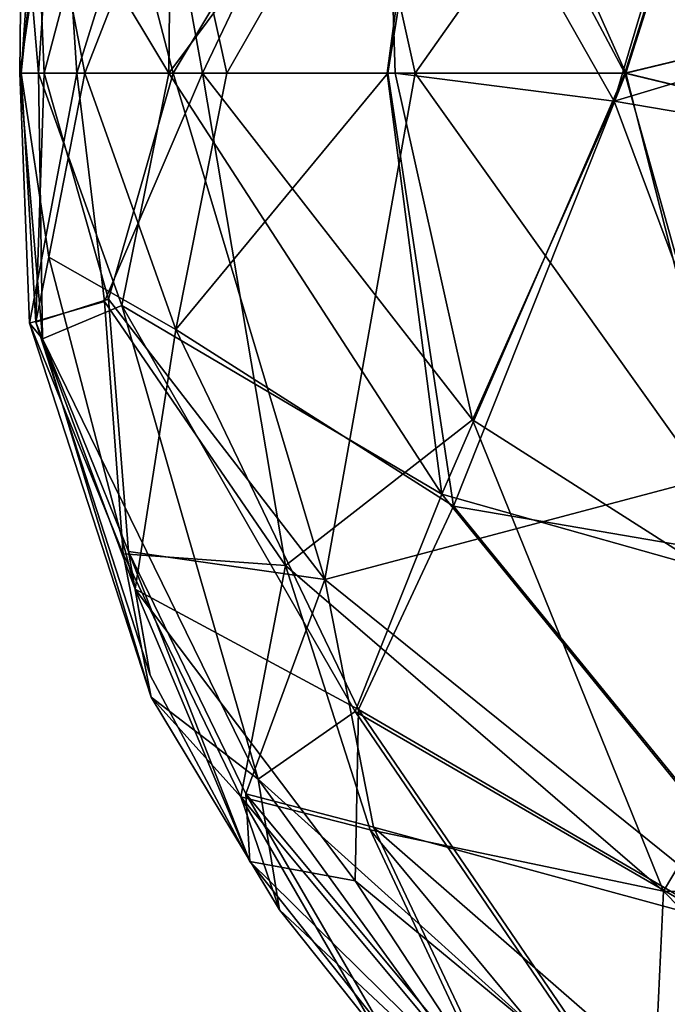
# Model space of a CAD drawing. Units: inches. Extents: x -24.7 to 0, y -23.3 to 8.8.
# Drawn here: x -24.7 to -20.7, y -5.7 to 0.3 of the extents above; entities that cross this region are included whole.
import ezdxf

# ---------------------------------------------------------------- set-up
doc = ezdxf.new("R2010")
doc.units = ezdxf.units.IN
doc.header["$MEASUREMENT"] = 0
doc.layers.add('LIGHT-SHADE', color=1, linetype='Continuous')

msp = doc.modelspace()

# ---------------------------------------------------------------- linework, layer by layer
at = {"layer": 'LIGHT-SHADE'}
for points in [[(-22.0648, 2.4002, -5.5942), (-20.9946, 0.0002, -6.0762), (-19.838, 3.6284, -6.0619)], [(-18.4531, 0.6147, -6.0955), (-19.838, 3.6284, -6.0619), (-20.9946, 0.0002, -6.0762)], [(-22.1617, 2.1872, -0.8649), (-21.0001, 0.0002, -0.3716), (-19.9449, 3.3478, -0.3727)], [(-18.4531, 0.6147, -0.3909), (-19.9449, 3.3478, -0.3727), (-21.0001, 0.0002, -0.3716)], [(-20.1063, 3.0456, -6.1169), (-21.0654, -0.1712, -6.1165), (-22.4808, 2.3251, -5.4793)], [(-21.0654, -0.1712, -6.1165), (-20.1063, 3.0456, -6.1169), (-18.4531, 0.6147, -6.0955)], [(-23.4385, 0.0002, -5.0271), (-22.0648, 2.4002, -5.5942), (-23.7533, 1.4239, -4.757)], [(-22.4525, 0.0002, -5.5598), (-22.0648, 2.4002, -5.5942), (-23.4385, 0.0002, -5.0271)], [(-22.4525, 0.0002, -5.5598), (-20.9946, 0.0002, -6.0762), (-22.0648, 2.4002, -5.5942)], [(-22.4808, 2.3251, -5.4793), (-23.587, 0.0002, -4.9699), (-23.8691, 1.5655, -4.6763)], [(-22.4808, 2.3251, -5.4793), (-22.4075, 0.0002, -5.621), (-23.587, 0.0002, -4.9699)], [(-21.0654, -0.1712, -6.1165), (-22.4075, 0.0002, -5.621), (-22.4808, 2.3251, -5.4793)], [(-22.4566, 0.0002, -0.8865), (-22.1617, 2.1872, -0.8649), (-23.794, 0.0002, -1.6803)], [(-23.794, 0.0002, -1.6803), (-22.1617, 2.1872, -0.8649), (-23.7787, 1.4279, -1.6993)], [(-22.6837, 1.803, -1.1109), (-20.7157, 2.2234, -0.4114), (-22.285, 0.0002, -0.8605)], [(-22.4566, 0.0002, -0.8865), (-21.0001, 0.0002, -0.3716), (-22.1617, 2.1872, -0.8649)], [(-20.7157, 2.2234, -0.4114), (-20.5114, -2.4842, -0.4153), (-22.285, 0.0002, -0.8605)], [(-22.6837, 1.803, -1.1109), (-23.7671, 0.0002, -1.7209), (-24.1581, 1.5076, -2.1116)], [(-22.6837, 1.803, -1.1109), (-22.285, 0.0002, -0.8605), (-23.7671, 0.0002, -1.7209)], [(-24.3561, 0.0002, -4.2702), (-24.7069, 0.0002, -3.4891), (-24.4628, 1.6386, -3.9403)], [(-24.4628, 1.6386, -3.9403), (-24.7069, 0.0002, -3.4891), (-24.694, 1.2024, -3.2848)], [(-23.8691, 1.5655, -4.6763), (-24.3561, 0.0002, -4.2702), (-24.4628, 1.6386, -3.9403)], [(-23.587, 0.0002, -4.9699), (-24.3561, 0.0002, -4.2702), (-23.8691, 1.5655, -4.6763)], [(-24.1581, 1.5076, -2.1116), (-24.5572, 0.0002, -2.6453), (-24.6097, 1.2684, -2.9462)], [(-24.5572, 0.0002, -2.6453), (-24.1581, 1.5076, -2.1116), (-23.7671, 0.0002, -1.7209)], [(-23.7533, 1.4239, -4.757), (-24.5618, 1.3185, -3.7427), (-24.3075, 0.0002, -4.2293)], [(-23.7787, 1.4279, -1.6993), (-24.5114, 1.199, -2.5357), (-23.794, 0.0002, -1.6803)], [(-23.7533, 1.4239, -4.757), (-24.3075, 0.0002, -4.2293), (-23.4385, 0.0002, -5.0271)], [(-24.6097, 1.2684, -2.9462), (-24.6978, 0.0002, -3.2906), (-24.5618, 1.3185, -3.7427)], [(-24.6978, 0.0002, -3.2906), (-24.3075, 0.0002, -4.2293), (-24.5618, 1.3185, -3.7427)], [(-24.6097, 1.2684, -2.9462), (-24.5572, 0.0002, -2.6453), (-24.6978, 0.0002, -3.2906)], [(-24.5922, 0.0002, -2.6576), (-24.694, 1.2024, -3.2848), (-24.7069, 0.0002, -3.4891)], [(-24.694, 1.2024, -3.2848), (-24.5922, 0.0002, -2.6576), (-24.5114, 1.199, -2.5357)], [(-24.5922, 0.0002, -2.6576), (-23.794, 0.0002, -1.6803), (-24.5114, 1.199, -2.5357)], [(-18.4531, -0.6142, -6.0969), (-21.0654, -0.1712, -6.1165), (-18.4531, 0.6147, -6.0955)], [(-18.4531, 0.6147, -0.3909), (-21.0001, 0.0002, -0.3716), (-18.4531, -0.6142, -0.3923)], [(-18.4531, 0.6147, -6.0955), (-20.9946, 0.0002, -6.0762), (-18.4531, -0.6142, -6.0969)], [(-24.7069, 0.0002, -3.4891), (-24.3561, 0.0002, -4.2702), (-24.6469, -1.5306, -3.4703)], [(-24.5922, 0.0002, -2.6576), (-24.7069, 0.0002, -3.4891), (-24.5674, -1.6264, -2.771)], [(-24.5674, -1.6264, -2.771), (-24.7069, 0.0002, -3.4891), (-24.6469, -1.5306, -3.4703)], [(-24.6978, 0.0002, -3.2906), (-24.5288, -1.1252, -3.8719), (-24.3075, 0.0002, -4.2293)], [(-24.5288, -1.1252, -3.8719), (-24.6978, 0.0002, -3.2906), (-24.6071, -1.5244, -3.0225)], [(-24.5572, 0.0002, -2.6453), (-24.6071, -1.5244, -3.0225), (-24.6978, 0.0002, -3.2906)], [(-24.6469, -1.5306, -3.4703), (-24.3561, 0.0002, -4.2702), (-24.1866, -1.3979, -4.4227)], [(-24.6071, -1.5244, -3.0225), (-24.5572, 0.0002, -2.6453), (-24.1624, -1.3829, -2.0961)], [(-24.0805, -1.4224, -1.9601), (-24.5922, 0.0002, -2.6576), (-24.5674, -1.6264, -2.771)], [(-24.0805, -1.4224, -1.9601), (-23.794, 0.0002, -1.6803), (-24.5922, 0.0002, -2.6576)], [(-24.5572, 0.0002, -2.6453), (-23.7671, 0.0002, -1.7209), (-24.1624, -1.3829, -2.0961)], [(-23.7501, -1.5686, -4.7505), (-24.3075, 0.0002, -4.2293), (-24.5288, -1.1252, -3.8719)], [(-24.3561, 0.0002, -4.2702), (-23.587, 0.0002, -4.9699), (-24.1866, -1.3979, -4.4227)], [(-24.3075, 0.0002, -4.2293), (-23.7501, -1.5686, -4.7505), (-23.4385, 0.0002, -5.0271)], [(-23.587, 0.0002, -4.9699), (-23.078, -3.0153, -4.9735), (-24.1866, -1.3979, -4.4227)], [(-23.7671, 0.0002, -1.7209), (-22.8375, -3.1013, -1.4129), (-24.1624, -1.3829, -2.0961)], [(-24.0805, -1.4224, -1.9601), (-22.1219, -2.578, -0.9096), (-23.794, 0.0002, -1.6803)], [(-23.794, 0.0002, -1.6803), (-22.1219, -2.578, -0.9096), (-22.4566, 0.0002, -0.8865)], [(-22.8375, -3.1013, -1.4129), (-23.7671, 0.0002, -1.7209), (-22.285, 0.0002, -0.8605)], [(-23.7501, -1.5686, -4.7505), (-22.0497, -2.6521, -5.5452), (-22.4525, 0.0002, -5.5598)], [(-23.7501, -1.5686, -4.7505), (-22.4525, 0.0002, -5.5598), (-23.4385, 0.0002, -5.0271)], [(-23.078, -3.0153, -4.9735), (-23.587, 0.0002, -4.9699), (-21.9326, -2.1223, -5.7148)], [(-22.4075, 0.0002, -5.621), (-21.9326, -2.1223, -5.7148), (-23.587, 0.0002, -4.9699)], [(-22.285, 0.0002, -0.8605), (-20.5114, -2.4842, -0.4153), (-22.8375, -3.1013, -1.4129)], [(-21.0001, 0.0002, -0.3716), (-22.4566, 0.0002, -0.8865), (-22.1219, -2.578, -0.9096)], [(-20.9946, 0.0002, -6.0762), (-22.4525, 0.0002, -5.5598), (-22.0497, -2.6521, -5.5452)], [(-22.4075, 0.0002, -5.621), (-21.0654, -0.1712, -6.1165), (-21.9326, -2.1223, -5.7148)], [(-22.1219, -2.578, -0.9096), (-20.1211, -3.141, -0.3715), (-21.0001, 0.0002, -0.3716)], [(-22.0497, -2.6521, -5.5452), (-20.2393, -2.962, -6.0717), (-20.9946, 0.0002, -6.0762)], [(-21.0001, 0.0002, -0.3716), (-20.1211, -3.141, -0.3715), (-18.4531, -0.6142, -0.3923)], [(-18.4531, -0.6142, -6.0969), (-20.9946, 0.0002, -6.0762), (-20.2393, -2.962, -6.0717)], [(-21.0654, -0.1712, -6.1165), (-19.8381, -3.4572, -6.1101), (-21.9326, -2.1223, -5.7148)], [(-19.8381, -3.4572, -6.1101), (-21.0654, -0.1712, -6.1165), (-18.4531, -0.6142, -6.0969)], [(-24.6071, -1.5244, -3.0225), (-23.9994, -3.1597, -3.9127), (-24.5288, -1.1252, -3.8719)], [(-24.5288, -1.1252, -3.8719), (-23.9994, -3.1597, -3.9127), (-23.7501, -1.5686, -4.7505)], [(-24.1624, -1.3829, -2.0961), (-24.0401, -2.9301, -2.543), (-24.6071, -1.5244, -3.0225)], [(-24.0401, -2.9301, -2.543), (-24.1624, -1.3829, -2.0961), (-22.8375, -3.1013, -1.4129)], [(-24.1866, -1.3979, -4.4227), (-24.0733, -2.9428, -3.9633), (-24.6469, -1.5306, -3.4703)], [(-24.5674, -1.6264, -2.771), (-23.2453, -4.3242, -2.2129), (-24.0805, -1.4224, -1.9601)], [(-24.0733, -2.9428, -3.9633), (-24.1866, -1.3979, -4.4227), (-23.078, -3.0153, -4.9735)], [(-22.6511, -3.909, -1.5376), (-22.1219, -2.578, -0.9096), (-24.0805, -1.4224, -1.9601)], [(-24.0805, -1.4224, -1.9601), (-23.2453, -4.3242, -2.2129), (-22.6511, -3.909, -1.5376)], [(-24.0733, -2.9428, -3.9633), (-23.9005, -3.8219, -3.0855), (-24.6469, -1.5306, -3.4703)], [(-24.5674, -1.6264, -2.771), (-24.6469, -1.5306, -3.4703), (-23.9005, -3.8219, -3.0855)], [(-24.0401, -2.9301, -2.543), (-23.9068, -3.6857, -3.4545), (-24.6071, -1.5244, -3.0225)], [(-23.9994, -3.1597, -3.9127), (-24.6071, -1.5244, -3.0225), (-23.9068, -3.6857, -3.4545)], [(-24.5674, -1.6264, -2.771), (-23.9005, -3.8219, -3.0855), (-23.2453, -4.3242, -2.2129)], [(-23.7501, -1.5686, -4.7505), (-23.9994, -3.1597, -3.9127), (-22.6304, -3.8967, -4.9176)], [(-22.6304, -3.8967, -4.9176), (-22.0497, -2.6521, -5.5452), (-23.7501, -1.5686, -4.7505)], [(-20.7637, -5.0101, -5.417), (-23.078, -3.0153, -4.9735), (-21.9326, -2.1223, -5.7148)], [(-19.8381, -3.4572, -6.1101), (-20.7637, -5.0101, -5.417), (-21.9326, -2.1223, -5.7148)], [(-20.5114, -2.4842, -0.4153), (-20.1467, -5.27, -0.982), (-22.8375, -3.1013, -1.4129)], [(-22.1219, -2.578, -0.9096), (-22.6511, -3.909, -1.5376), (-19.5991, -5.6783, -0.9489)], [(-22.1219, -2.578, -0.9096), (-19.5991, -5.6783, -0.9489), (-20.1211, -3.141, -0.3715)], [(-22.0497, -2.6521, -5.5452), (-22.6304, -3.8967, -4.9176), (-19.5914, -5.6663, -5.5013)], [(-22.0497, -2.6521, -5.5452), (-19.5914, -5.6663, -5.5013), (-20.2393, -2.962, -6.0717)], [(-24.0733, -2.9428, -3.9633), (-23.078, -3.0153, -4.9735), (-23.3528, -4.4323, -3.975)], [(-24.0733, -2.9428, -3.9633), (-23.3528, -4.4323, -3.975), (-23.9005, -3.8219, -3.0855)], [(-23.9068, -3.6857, -3.4545), (-24.0401, -2.9301, -2.543), (-23.2965, -4.8288, -3.4358)], [(-24.0401, -2.9301, -2.543), (-22.8375, -3.1013, -1.4129), (-23.3226, -4.4138, -2.5315)], [(-24.0401, -2.9301, -2.543), (-23.3226, -4.4138, -2.5315), (-23.2965, -4.8288, -3.4358)], [(-23.3528, -4.4323, -3.975), (-23.078, -3.0153, -4.9735), (-22.5603, -4.6336, -4.6722)], [(-23.078, -3.0153, -4.9735), (-20.7637, -5.0101, -5.417), (-22.5603, -4.6336, -4.6722)], [(-23.3226, -4.4138, -2.5315), (-22.8375, -3.1013, -1.4129), (-22.5388, -4.6179, -1.8463)], [(-22.8375, -3.1013, -1.4129), (-20.1467, -5.27, -0.982), (-22.5388, -4.6179, -1.8463)], [(-23.9994, -3.1597, -3.9127), (-23.2965, -4.8288, -3.4358), (-22.651, -4.9455, -4.3395)], [(-22.651, -4.9455, -4.3395), (-22.6304, -3.8967, -4.9176), (-23.9994, -3.1597, -3.9127)], [(-23.9994, -3.1597, -3.9127), (-23.9068, -3.6857, -3.4545), (-23.2965, -4.8288, -3.4358)], [(-20.7637, -5.0101, -5.417), (-19.8381, -3.4572, -6.1101), (-17.1592, -5.0696, -6.1182)], [(-23.2453, -4.3242, -2.2129), (-23.9005, -3.8219, -3.0855), (-23.1153, -5.1239, -2.9996)], [(-23.3528, -4.4323, -3.975), (-23.1153, -5.1239, -2.9996), (-23.9005, -3.8219, -3.0855)], [(-22.6511, -3.909, -1.5376), (-23.2453, -4.3242, -2.2129), (-20.9765, -6.3649, -1.8384)], [(-20.9765, -6.3649, -1.8384), (-19.5991, -5.6783, -0.9489), (-22.6511, -3.909, -1.5376)], [(-22.6304, -3.8967, -4.9176), (-22.651, -4.9455, -4.3395), (-20.9594, -6.3445, -4.6187)], [(-20.9594, -6.3445, -4.6187), (-19.5914, -5.6663, -5.5013), (-22.6304, -3.8967, -4.9176)], [(-21.7176, -6.4337, -2.5604), (-23.2453, -4.3242, -2.2129), (-23.1153, -5.1239, -2.9996)], [(-23.2453, -4.3242, -2.2129), (-21.7176, -6.4337, -2.5604), (-20.9765, -6.3649, -1.8384)], [(-23.3528, -4.4323, -3.975), (-21.7608, -6.3387, -4.0542), (-22.5193, -5.874, -3.3348)], [(-23.3528, -4.4323, -3.975), (-22.5603, -4.6336, -4.6722), (-21.7608, -6.3387, -4.0542)], [(-22.5193, -5.874, -3.3348), (-23.1153, -5.1239, -2.9996), (-23.3528, -4.4323, -3.975)], [(-23.3226, -4.4138, -2.5315), (-22.5388, -4.6179, -1.8463), (-21.7379, -6.3124, -2.4533)], [(-23.3226, -4.4138, -2.5315), (-21.7379, -6.3124, -2.4533), (-22.489, -5.8471, -3.1551)], [(-22.489, -5.8471, -3.1551), (-23.2965, -4.8288, -3.4358), (-23.3226, -4.4138, -2.5315)], [(-20.8428, -6.7088, -4.4762), (-22.5603, -4.6336, -4.6722), (-20.7637, -5.0101, -5.417)], [(-22.5603, -4.6336, -4.6722), (-20.8428, -6.7088, -4.4762), (-21.7608, -6.3387, -4.0542)], [(-20.7988, -6.1345, -1.6441), (-22.5388, -4.6179, -1.8463), (-20.1467, -5.27, -0.982)], [(-22.5388, -4.6179, -1.8463), (-20.7988, -6.1345, -1.6441), (-21.7379, -6.3124, -2.4533)], [(-21.6943, -6.4064, -3.9097), (-22.651, -4.9455, -4.3395), (-23.2965, -4.8288, -3.4358)], [(-21.6943, -6.4064, -3.9097), (-23.2965, -4.8288, -3.4358), (-22.489, -5.8471, -3.1551)], [(-22.651, -4.9455, -4.3395), (-21.6943, -6.4064, -3.9097), (-20.9594, -6.3445, -4.6187)], [(-20.8428, -6.7088, -4.4762), (-20.7637, -5.0101, -5.417), (-19.34, -6.4614, -5.2278)], [(-19.34, -6.4614, -5.2278), (-20.7637, -5.0101, -5.417), (-17.1592, -5.0696, -6.1182)], [(-21.7176, -6.4337, -2.5604), (-23.1153, -5.1239, -2.9996), (-22.5193, -5.874, -3.3348)], [(-17.0604, -6.9951, -1.18), (-20.7988, -6.1345, -1.6441), (-20.1467, -5.27, -0.982)], [(-20.9594, -6.3445, -4.6187), (-18.3902, -7.5138, -4.7652), (-19.5914, -5.6663, -5.5013)], [(-20.9765, -6.3649, -1.8384), (-18.3986, -7.538, -1.6909), (-19.5991, -5.6783, -0.9489)]]:
    msp.add_3dface(points, dxfattribs=at)

doc.saveas('drawing.dxf')
